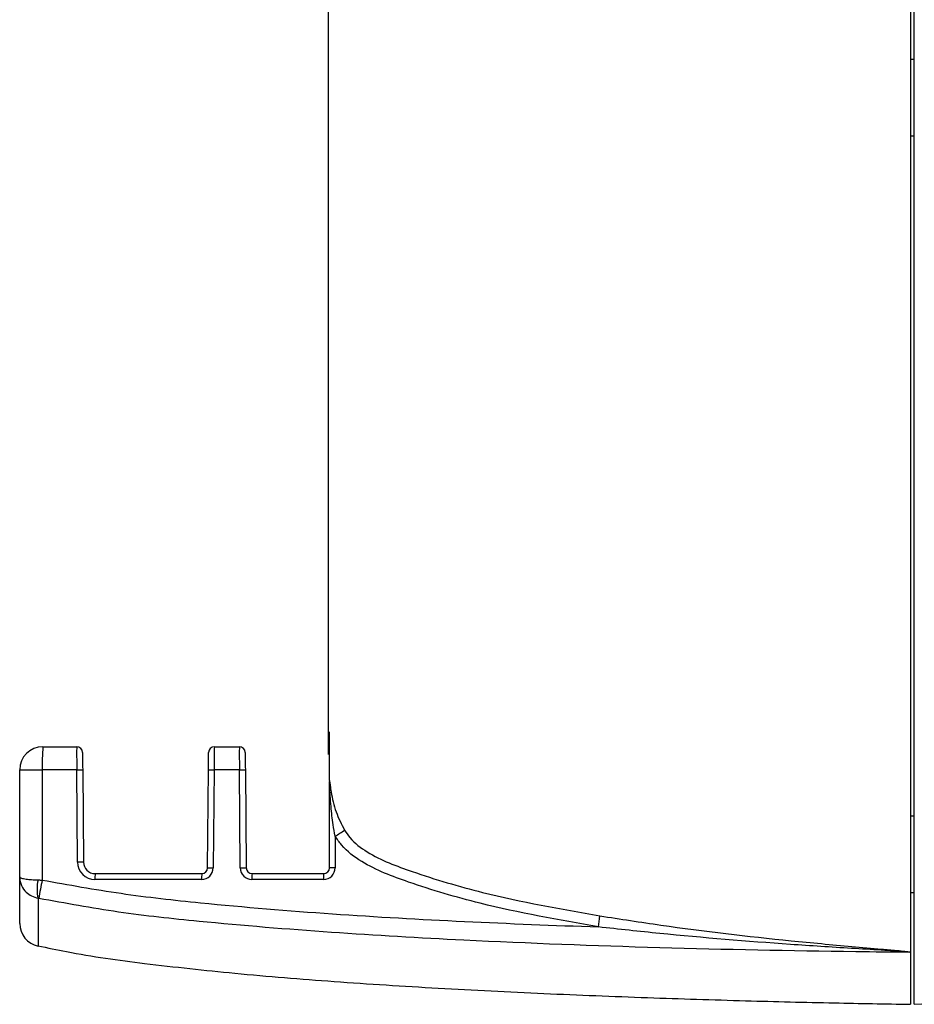
# Model space of a CAD drawing. Extents: x 8 to 111, y 1 to 86.
# Drawn here: x 69 to 72, y 32 to 35 of the extents above; entities that cross this region are included whole.
import ezdxf

# ---------------------------------------------------------------- set-up
doc = ezdxf.new("R2010")
doc.units = 0
doc.header["$MEASUREMENT"] = 0
doc.layers.add('OBJECT', color=7, linetype='CONTINUOUS')

msp = doc.modelspace()

# ---------------------------------------------------------------- linework, layer by layer
at = {"layer": 'OBJECT'}
for p, q in [((70.1942, 35.5514), (70.1942, 33.1146)), ((71.6973, 35.3122), (71.6973, 32.6042)), ((71.7073, 32.4698), (71.7073, 35.3123)), ((71.7073, 34.9091), (71.6973, 34.9091)), ((71.6973, 34.7122), (71.7073, 34.7122)), ((70.1973, 33.0658), (70.1973, 33.1733)), ((69.4573, 33.1348), (69.5446, 33.1348)), ((69.9001, 33.1348), (69.9646, 33.1348)), ((70.1973, 33.0515), (70.1973, 33.1177)), ((69.3973, 32.7986), (69.3973, 33.0748)), ((69.3973, 33.0748), (69.4558, 33.0748)), ((69.4558, 33.0748), (69.4558, 32.7906)), ((69.5446, 33.0748), (69.4558, 33.0748)), ((69.5467, 32.8369), (69.5446, 33.0748)), ((69.56, 33.075), (69.5621, 32.8371)), ((69.8825, 32.8222), (69.8847, 33.075)), ((69.8847, 33.075), (69.8993, 33.0748)), ((69.8993, 33.0748), (69.8971, 32.8221)), ((69.9646, 33.0748), (69.8993, 33.0748)), ((69.9668, 32.8221), (69.9646, 33.0748)), ((69.98, 33.075), (69.9822, 32.8222)), ((70.1973, 33.0476), (70.1973, 33.0515)), ((70.1973, 32.8223), (70.1973, 33.0452)), ((71.7073, 32.9556), (71.6973, 32.9556)), ((70.2119, 32.9039), (70.2119, 32.8223)), ((69.8825, 32.8222), (69.8971, 32.8221)), ((70.2119, 32.8223), (70.1973, 32.8223)), ((69.3973, 32.6787), (69.3973, 32.7986)), ((69.8671, 32.7923), (69.5917, 32.7923)), ((69.5921, 32.8073), (69.8675, 32.8073)), ((70.1819, 32.7923), (69.9968, 32.7923)), ((69.9972, 32.8073), (70.1823, 32.8073)), ((69.4468, 32.7432), (69.4449, 32.7435)), ((69.4449, 32.7435), (69.4449, 32.62)), ((71.6973, 32.7588), (71.7073, 32.7588)), ((71.6973, 32.6042), (71.6973, 32.4698)), ((71.7073, 32.4698), (71.8017, 32.475))]:
    msp.add_line(p, q, dxfattribs=at)
at = {"layer": 'OBJECT', "flags": 128}
for points in [[(69.5596, 33.12), (69.5596, 33.1191), (69.5596, 33.1165), (69.5597, 33.1124), (69.5597, 33.1068), (69.5598, 33.1), (69.5598, 33.0922), (69.5599, 33.0837), (69.56, 33.075)], [(69.8847, 33.075), (69.8847, 33.0828), (69.8848, 33.0904), (69.8849, 33.0975), (69.8849, 33.1039), (69.885, 33.1094), (69.885, 33.1139), (69.885, 33.1173), (69.8851, 33.1193), (69.8851, 33.12)], [(69.9796, 33.12), (69.9796, 33.1191), (69.9796, 33.1165), (69.9797, 33.1124), (69.9797, 33.1068), (69.9798, 33.1), (69.9798, 33.0922), (69.9799, 33.0837), (69.98, 33.075)], [(69.5446, 33.0748), (69.5476, 33.0749), (69.5505, 33.0749), (69.5531, 33.0749), (69.5555, 33.0749), (69.5574, 33.0749), (69.5588, 33.075), (69.5597, 33.075), (69.56, 33.075)], [(69.9646, 33.0748), (69.9676, 33.0749), (69.9705, 33.0749), (69.9731, 33.0749), (69.9755, 33.0749), (69.9774, 33.0749), (69.9788, 33.075), (69.9797, 33.075), (69.98, 33.075)], [(69.9668, 32.8221), (69.9698, 32.8221), (69.9727, 32.8221), (69.9753, 32.8221), (69.9777, 32.8222), (69.9796, 32.8222), (69.981, 32.8222), (69.9819, 32.8222), (69.9822, 32.8222)]]:
    msp.add_lwpolyline(points, dxfattribs=at)
at = {"layer": 'OBJECT'}
for centre, radius, start, end in [((69.4573, 33.0748), 0.06, 90, 180), ((70.0299, 33.0898), 0.5743, 175.5054, 181.4956), ((69.5446, 33.1198), 0.015, 0.5, 90), ((69.9001, 33.1198), 0.015, 90, 179.5), ((69.9646, 33.1198), 0.015, 0.5, 90), ((69.8333, 33.5228), 0.7255, 301.4556, 303.7451), ((69.6822, 17.8023), 15.0352, 90.45764, 90.5163), ((69.5917, 32.8373), 0.045, 180.5, 270), ((69.5921, 32.8373), 0.03, 180.5, 270), ((69.8671, 32.8223), 0.03, 270, 359.5), ((69.8675, 32.8223), 0.015, 270, 359.5), ((69.9968, 32.8223), 0.03, 180.5, 270), ((69.9972, 32.8223), 0.015, 180.5, 270), ((70.1819, 32.8223), 0.03, 270, 0), ((70.1823, 32.8223), 0.015, 270, 0), ((69.7352, 32.7961), 0.1436, 175.5052, 181.495), ((70.0107, 32.7961), 0.1436, 175.5067, 181.4946), ((70.1403, 32.7961), 0.1435, 175.5043, 181.497), ((70.3255, 32.7961), 0.1436, 175.5052, 181.495), ((69.5447, 32.7672), 0.1026, 166.6412, 193.3588), ((70.2195, 32.6213), 0.7823, 167.5035, 171.0381), ((70.4157, 32.7516), 0.4829, 350.2159, 353.6355), ((69.4573, 32.6787), 0.06, 180, 258.0666)]:
    msp.add_arc(centre, radius, start, end, dxfattribs=at)
for centre, major_axis, start_param, end_param in [((69.545, 33.0748), (-0.0004, 0.06), 6.283142, 7.853939), ((69.8997, 33.0748), (0.0004, 0.06), 0.000043, 1.570839), ((69.965, 33.0748), (-0.0004, 0.06), 6.283142, 7.853939)]:
    msp.add_ellipse(centre, major_axis=major_axis, ratio=0.006544, start_param=start_param, end_param=end_param, dxfattribs=at)
for points, knots in [([(70.1973, 33.0476), (70.1974, 33.0474), (70.1975, 33.0464), (70.1979, 33.0436), (70.1984, 33.0394), (70.1995, 33.031), (70.2033, 33.0065), (70.2117, 32.9669), (70.2283, 32.935), (70.2364, 32.9195)], [0, 0, 0, 0, 0.00898, 0.041566, 0.072287, 0.116032, 0.240868, 0.630745, 1, 1, 1, 1]), ([(70.2119, 32.9039), (70.2101, 32.9137), (70.2053, 32.939), (70.2016, 32.9738), (70.1994, 33.004), (70.1984, 33.0217), (70.1979, 33.0318), (70.1977, 33.0375), (70.1976, 33.0408), (70.1975, 33.0427), (70.1974, 33.0438), (70.1974, 33.0445), (70.1974, 33.045), (70.1974, 33.0453), (70.1973, 33.0454), (70.1973, 33.0454), (70.1973, 33.0454), (70.1973, 33.0453), (70.1973, 33.0452), (70.1973, 33.0452)], [0, 0, 0, 0, 0.208202, 0.53628, 0.729898, 0.841556, 0.905543, 0.942273, 0.963475, 0.975851, 0.983216, 0.98775, 0.992317, 0.99406, 0.99582, 0.99697, 0.998122, 0.999751, 1, 1, 1, 1]), ([(70.2364, 32.9195), (70.2408, 32.9129), (70.2559, 32.8903), (70.3129, 32.848), (70.4301, 32.8041), (70.6301, 32.7449), (70.7941, 32.716), (70.8957, 32.6981)], [0, 0, 0, 0, 0.033564, 0.11502, 0.294231, 0.562694, 1, 1, 1, 1]), ([(70.8916, 32.6696), (70.7893, 32.6876), (70.6236, 32.7169), (70.42, 32.777), (70.2974, 32.8235), (70.2351, 32.8697), (70.2172, 32.8961), (70.2119, 32.9039)], [0, 0, 0, 0, 0.42577, 0.689118, 0.869867, 0.961629, 1, 1, 1, 1]), ([(69.3973, 32.7986), (69.3973, 32.7985), (69.3973, 32.798), (69.3982, 32.7969), (69.4028, 32.795), (69.4125, 32.7932), (69.4277, 32.7916), (69.4391, 32.7912), (69.4449, 32.7909)], [0, 0, 0, 0, 0.003863, 0.154041, 0.298396, 0.5691, 0.777201, 1, 1, 1, 1]), ([(69.3973, 32.7986), (69.3973, 32.7985), (69.3973, 32.7945), (69.3982, 32.787), (69.4028, 32.7732), (69.4125, 32.7598), (69.4277, 32.7485), (69.4391, 32.7452), (69.4449, 32.7435)], [0, 0, 0, 0, 0.003865, 0.15404, 0.298394, 0.569105, 0.777206, 1, 1, 1, 1]), ([(69.4449, 32.7909), (69.4451, 32.7909), (69.4487, 32.7908), (69.4523, 32.7907), (69.4558, 32.7906)], [0, 0, 0, 0, 0.058826, 1, 1, 1, 1]), ([(69.4558, 32.7906), (69.5234, 32.7784), (69.6589, 32.754), (70.0221, 32.714), (70.4334, 32.687), (70.7763, 32.6739), (70.8916, 32.6696)], [0, 0, 0, 0, 0.142912, 0.286284, 0.759876, 1, 1, 1, 1]), ([(71.6968, 32.6038), (71.6499, 32.6044), (71.2656, 32.6087), (70.6527, 32.6246), (70.0184, 32.6663), (69.6524, 32.7055), (69.5153, 32.7306), (69.4468, 32.7432)], [0, 0, 0, 0, 0.062426, 0.510972, 0.814767, 0.907413, 1, 1, 1, 1]), ([(70.8957, 32.6981), (70.9481, 32.69), (71.112, 32.6646), (71.3292, 32.6393), (71.5193, 32.6215), (71.61, 32.6137), (71.6525, 32.6099), (71.6722, 32.6079), (71.6812, 32.6069), (71.6873, 32.6062), (71.6916, 32.6055), (71.6946, 32.605), (71.6965, 32.6046), (71.6971, 32.6043), (71.6973, 32.6042), (71.6973, 32.6042)], [0, 0, 0, 0, 0.196443, 0.614133, 0.80898, 0.904437, 0.95201, 0.967983, 0.978895, 0.986334, 0.991432, 0.996035, 0.998679, 0.999997, 1, 1, 1, 1]), ([(71.6968, 32.6038), (71.6968, 32.6039), (71.6968, 32.6039), (71.6967, 32.604), (71.6963, 32.6041), (71.6955, 32.6043), (71.6936, 32.6046), (71.6906, 32.605), (71.6863, 32.6054), (71.6803, 32.6059), (71.6712, 32.6065), (71.6515, 32.6078), (71.6089, 32.6104), (71.518, 32.6157), (71.3273, 32.6281), (71.1094, 32.6458), (70.9444, 32.6638), (70.8916, 32.6696)], [0, 0, 0, 0, 0.000327, 0.00097, 0.001151, 0.002428, 0.004719, 0.008986, 0.013866, 0.021102, 0.031825, 0.047624, 0.094941, 0.190229, 0.385085, 0.803242, 1, 1, 1, 1]), ([(69.4445, 32.621), (69.4691, 32.6158), (69.5601, 32.5962), (69.73, 32.5735), (69.9603, 32.5483), (70.2132, 32.5279), (70.4792, 32.511), (70.7492, 32.4975), (71.0138, 32.487), (71.2639, 32.4791), (71.4901, 32.4735), (71.6319, 32.471), (71.6973, 32.4698)], [0, 0, 0, 0, 0.033332, 0.123473, 0.227305, 0.340875, 0.460165, 0.581119, 0.699666, 0.811722, 0.913199, 1, 1, 1, 1]), ([(71.6973, 32.6042), (71.6973, 32.6042), (71.6973, 32.604), (71.6971, 32.6039), (71.6969, 32.6039), (71.6968, 32.6038)], [0, 0, 0, 0, 0.536817, 0.832241, 1, 1, 1, 1])]:
    msp.add_open_spline(points, degree=3, knots=knots, dxfattribs=at)

doc.saveas('drawing.dxf')
